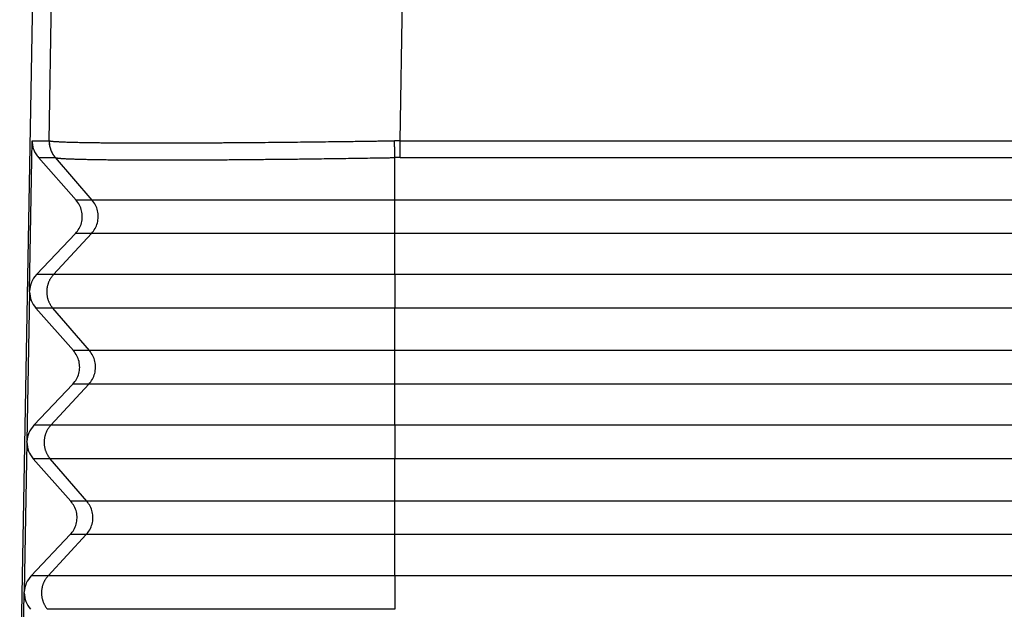
# Model space of a CAD drawing. Units: millimetres. Extents: x -82 to 215, y -81 to 129.
# Drawn here: x 46 to 56, y 0 to 6 of the extents above; entities that cross this region are included whole.
import ezdxf

# ---------------------------------------------------------------- set-up
doc = ezdxf.new("R2010")
doc.units = ezdxf.units.MM

# ---------------------------------------------------------------- blocks, each defined once
blk = doc.blocks.new('MFO_06_L40__2', base_point=(85.5, -14))
at = {"color": 7, "linetype": 'Continuous'}
for p, q in [((92, -2), (92.26, 12.88)), ((92.589, 10.009), (92.638, 12.923)), ((99.585, 10.009), (99.634, 12.853)), ((92.197, 7.016), (92.249, 10.009)), ((92.249, 10.009), (92.589, 10.009)), ((99.585, 10.009), (144.415, 10.009)), ((92.374, 9.673), (92.71, 9.673)), ((92.374, 9.673), (93.124, 8.827)), ((93.443, 8.827), (92.714, 9.672)), ((99.483, 8.827), (99.483, 9.672)), ((99.585, 9.673), (144.415, 9.673)), ((93.443, 8.827), (93.124, 8.827)), ((144.517, 8.827), (99.483, 8.827)), ((99.483, 8.16), (99.483, 8.827)), ((93.112, 8.16), (92.333, 7.34)), ((92.672, 7.34), (93.432, 8.16)), ((93.432, 8.16), (93.112, 8.16)), ((144.517, 8.16), (99.483, 8.16)), ((99.483, 7.34), (99.483, 8.16)), ((92.672, 7.34), (92.333, 7.34)), ((144.517, 7.34), (99.483, 7.34)), ((92.196, 7.001), (92.144, 4.017)), ((92.321, 6.673), (93.071, 5.827)), ((92.66, 6.673), (92.321, 6.673)), ((93.391, 5.827), (92.66, 6.673)), ((144.517, 6.673), (99.483, 6.673)), ((99.483, 5.827), (99.483, 6.673)), ((93.391, 5.827), (93.071, 5.827)), ((99.483, 5.16), (99.483, 5.827)), ((144.517, 5.827), (99.483, 5.827)), ((93.06, 5.16), (92.281, 4.34)), ((92.62, 4.34), (93.379, 5.16)), ((93.379, 5.16), (93.06, 5.16)), ((99.483, 4.34), (99.483, 5.16)), ((144.517, 5.16), (99.483, 5.16)), ((92.62, 4.34), (92.281, 4.34)), ((144.517, 4.34), (99.483, 4.34)), ((92.144, 4), (92.092, 1.018)), ((92.269, 3.673), (93.019, 2.827)), ((92.608, 3.673), (92.269, 3.673)), ((93.339, 2.827), (92.608, 3.673)), ((99.483, 2.827), (99.483, 3.673)), ((144.517, 3.673), (99.483, 3.673)), ((93.339, 2.827), (93.019, 2.827)), ((99.483, 2.16), (99.483, 2.827)), ((144.517, 2.827), (99.483, 2.827)), ((93.007, 2.16), (92.228, 1.34)), ((92.567, 1.34), (93.327, 2.16)), ((93.327, 2.16), (93.007, 2.16)), ((99.483, 1.34), (99.483, 2.16)), ((144.517, 2.16), (99.483, 2.16)), ((92.567, 1.34), (92.228, 1.34)), ((144.517, 1.34), (99.483, 1.34)), ((92.039, -1.991), (92.092, 0.999))]:
    blk.add_line(p, q, dxfattribs=at)
for points, knots in [([(92.249, 10.009), (92.25, 9.978), (92.252, 9.917), (92.277, 9.829), (92.316, 9.745), (92.355, 9.697), (92.374, 9.673)], [0, 0, 0, 0, 0.0911048, 0.1823567, 0.2738903, 0.3658021, 0.3658021, 0.3658021, 0.3658021]), ([(92.592, 10.008), (92.592, 10.008), (92.591, 10.008), (92.59, 10.008), (92.59, 10.009), (92.589, 10.009), (92.589, 10.009)], [0, 0, 0, 0, 0.001131513, 0.002183049, 0.003130568, 0.003856979, 0.003856979, 0.003856979, 0.003856979]), ([(92.589, 10.009), (92.589, 10.001), (92.589, 9.986), (92.59, 9.964), (92.592, 9.941), (92.595, 9.919), (92.599, 9.896), (92.605, 9.874), (92.611, 9.851), (92.618, 9.83), (92.627, 9.808), (92.636, 9.787), (92.646, 9.767), (92.657, 9.747), (92.669, 9.727), (92.682, 9.708), (92.696, 9.69), (92.705, 9.679), (92.71, 9.673)], [0, 0, 0, 0, 0.0223877, 0.0449384, 0.0676305, 0.090442, 0.1133496, 0.13633, 0.159359, 0.1824122, 0.2054652, 0.2284935, 0.2514727, 0.2743788, 0.2971882, 0.319878, 0.3424259, 0.3648105, 0.3648105, 0.3648105, 0.3648105]), ([(92.592, 10.008), (92.594, 10.008), (92.596, 10.007), (92.601, 10.005), (92.607, 10.004), (92.617, 10.002), (92.632, 10), (92.652, 9.998), (92.677, 9.996), (92.705, 9.994), (92.737, 9.992), (92.77, 9.99), (92.803, 9.988), (92.837, 9.987), (92.874, 9.985), (92.916, 9.983), (92.962, 9.982), (93.013, 9.98), (93.069, 9.979), (93.13, 9.977), (93.201, 9.976), (93.281, 9.974), (93.371, 9.973), (93.466, 9.972), (93.566, 9.97), (93.672, 9.969), (93.783, 9.968), (93.899, 9.967), (94.02, 9.967), (94.147, 9.966), (94.278, 9.966), (94.414, 9.965), (94.556, 9.965), (94.696, 9.965), (94.832, 9.965), (94.964, 9.965), (95.095, 9.966), (95.226, 9.966), (95.355, 9.966), (95.483, 9.967), (95.61, 9.967), (95.735, 9.968), (95.858, 9.969), (95.978, 9.969), (96.095, 9.97), (96.209, 9.971), (96.32, 9.971), (96.427, 9.972), (96.53, 9.973), (96.629, 9.974), (96.723, 9.975), (96.812, 9.975), (96.956, 9.977), (97.155, 9.978), (97.411, 9.981), (97.664, 9.984), (97.914, 9.987), (98.187, 9.99), (98.487, 9.994), (98.729, 9.997), (98.886, 9.999), (98.955, 10), (99.021, 10.001), (99.084, 10.002), (99.141, 10.003), (99.194, 10.004), (99.241, 10.004), (99.286, 10.005), (99.326, 10.006), (99.362, 10.006), (99.394, 10.007), (99.422, 10.007), (99.444, 10.007), (99.461, 10.008), (99.471, 10.008), (99.475, 10.008)], [0, 0, 0, 0, 0.003348, 0.009217, 0.014933, 0.02222, 0.038368, 0.059743, 0.084269, 0.112629, 0.144813, 0.18081, 0.210704, 0.244278, 0.281783, 0.323473, 0.369598, 0.42041, 0.476163, 0.537108, 0.603496, 0.687985, 0.777835, 0.873011, 0.973475, 1.079193, 1.190126, 1.30624, 1.427497, 1.553862, 1.685297, 1.821766, 1.963233, 2.109662, 2.241343, 2.372984, 2.504277, 2.634915, 2.76459, 2.892995, 3.019823, 3.144766, 3.267518, 3.387771, 3.505218, 3.619551, 3.730464, 3.837648, 3.940797, 4.039603, 4.133759, 4.222958, 4.306892, 4.56516, 4.82117, 5.07433, 5.324047, 5.569731, 5.895155, 6.223132, 6.29612, 6.365758, 6.431895, 6.494377, 6.553051, 6.604016, 6.651804, 6.696115, 6.736654, 6.773122, 6.805223, 6.832658, 6.855132, 6.872345, 6.884002, 6.884002, 6.884002, 6.884002]), ([(92.714, 9.672), (92.709, 9.678), (92.699, 9.689), (92.686, 9.707), (92.673, 9.726), (92.661, 9.746), (92.65, 9.766), (92.64, 9.786), (92.63, 9.807), (92.622, 9.829), (92.615, 9.851), (92.608, 9.873), (92.603, 9.895), (92.599, 9.918), (92.596, 9.94), (92.593, 9.963), (92.592, 9.985), (92.592, 10), (92.592, 10.008)], [0, 0, 0, 0, 0.0223816, 0.0449271, 0.0676152, 0.0904237, 0.1133297, 0.1363097, 0.1593396, 0.1823951, 0.2054516, 0.2284848, 0.2514701, 0.2743836, 0.2972016, 0.319901, 0.3424594, 0.3648555, 0.3648555, 0.3648555, 0.3648555]), ([(99.585, 10.009), (99.577, 10.009), (99.558, 10.009), (99.53, 10.008), (99.502, 10.008), (99.484, 10.008), (99.475, 10.008)], [0, 0, 0, 0, 0.0259114, 0.0552623, 0.0836236, 0.1105191, 0.1105191, 0.1105191, 0.1105191]), ([(99.483, 9.672), (99.482, 9.684), (99.482, 9.708), (99.48, 9.746), (99.479, 9.787), (99.478, 9.829), (99.477, 9.873), (99.476, 9.918), (99.476, 9.963), (99.475, 9.993), (99.475, 10.008)], [0, 0, 0, 0, 0.035316, 0.0734741, 0.1140803, 0.1566613, 0.2006879, 0.2455928, 0.2907966, 0.335732, 0.335732, 0.335732, 0.335732]), ([(99.585, 9.673), (99.585, 9.685), (99.585, 9.709), (99.585, 9.747), (99.585, 9.788), (99.585, 9.83), (99.585, 9.874), (99.585, 9.919), (99.585, 9.964), (99.585, 9.994), (99.585, 10.009)], [0, 0, 0, 0, 0.0352899, 0.0734197, 0.113996, 0.1565463, 0.2005424, 0.2454178, 0.290594, 0.3355046, 0.3355046, 0.3355046, 0.3355046]), ([(92.714, 9.672), (92.713, 9.672), (92.713, 9.673), (92.712, 9.673), (92.711, 9.673), (92.71, 9.673), (92.71, 9.673)], [0, 0, 0, 0, 0.000942661, 0.002059122, 0.002939632, 0.003621928, 0.003621928, 0.003621928, 0.003621928]), ([(92.714, 9.672), (92.714, 9.672), (92.714, 9.672), (92.715, 9.672), (92.716, 9.671), (92.718, 9.671), (92.72, 9.67), (92.724, 9.669), (92.731, 9.667), (92.741, 9.666), (92.753, 9.664), (92.767, 9.662), (92.783, 9.66), (92.802, 9.659), (92.822, 9.657), (92.845, 9.655), (92.869, 9.654), (92.896, 9.652), (92.924, 9.651), (92.955, 9.649), (92.988, 9.648), (93.022, 9.646), (93.059, 9.645), (93.099, 9.644), (93.14, 9.642), (93.184, 9.641), (93.229, 9.64), (93.276, 9.639), (93.326, 9.638), (93.377, 9.636), (93.43, 9.635), (93.485, 9.635), (93.542, 9.634), (93.601, 9.633), (93.662, 9.632), (93.725, 9.631), (93.79, 9.631), (93.856, 9.63), (93.924, 9.629), (93.994, 9.629), (94.066, 9.628), (94.139, 9.628), (94.214, 9.627), (94.291, 9.627), (94.369, 9.627), (94.449, 9.627), (94.531, 9.626), (94.614, 9.626), (94.699, 9.626), (94.79, 9.626), (94.888, 9.626), (94.993, 9.626), (95.099, 9.626), (95.208, 9.627), (95.318, 9.627), (95.43, 9.627), (95.544, 9.628), (95.66, 9.628), (95.777, 9.629), (95.896, 9.63), (96.016, 9.63), (96.147, 9.631), (96.287, 9.632), (96.437, 9.633), (96.59, 9.635), (96.744, 9.636), (96.899, 9.638), (97.057, 9.639), (97.216, 9.641), (97.376, 9.642), (97.538, 9.644), (97.717, 9.646), (97.912, 9.649), (98.125, 9.652), (98.339, 9.655), (98.554, 9.658), (98.77, 9.661), (98.969, 9.664), (99.15, 9.667), (99.273, 9.669), (99.354, 9.67), (99.39, 9.671), (99.421, 9.671), (99.445, 9.672), (99.465, 9.672), (99.477, 9.672), (99.483, 9.672)], [0, 0, 0, 0, 0.0008, 0.001638, 0.002944, 0.004344, 0.006751, 0.00939, 0.017564, 0.027421, 0.03897, 0.053511, 0.07007, 0.088644, 0.109232, 0.13183, 0.156435, 0.183042, 0.211647, 0.242245, 0.274832, 0.309403, 0.346779, 0.386176, 0.427585, 0.470993, 0.516389, 0.563762, 0.613099, 0.66439, 0.717623, 0.772785, 0.829867, 0.888855, 0.949739, 1.012506, 1.077059, 1.143411, 1.211548, 1.281451, 1.353106, 1.426495, 1.501603, 1.578392, 1.656822, 1.736875, 1.81853, 1.901769, 1.986573, 2.072922, 2.175557, 2.28017, 2.386726, 2.495192, 2.605532, 2.717713, 2.831661, 2.947305, 3.064607, 3.183529, 3.304033, 3.426081, 3.574574, 3.724999, 3.877282, 4.031352, 4.187136, 4.344562, 4.503558, 4.664051, 4.825969, 4.98924, 5.200155, 5.412644, 5.626545, 5.841696, 6.057935, 6.2751, 6.438315, 6.601772, 6.642712, 6.683692, 6.709787, 6.735833, 6.753445, 6.771047, 6.771047, 6.771047, 6.771047]), ([(99.585, 9.673), (99.577, 9.673), (99.56, 9.673), (99.533, 9.673), (99.507, 9.673), (99.49, 9.672), (99.483, 9.672)], [0, 0, 0, 0, 0.0241956, 0.0513167, 0.0807364, 0.1026322, 0.1026322, 0.1026322, 0.1026322]), ([(93.112, 8.16), (93.138, 8.192), (93.19, 8.255), (93.236, 8.37), (93.254, 8.491), (93.24, 8.613), (93.198, 8.729), (93.149, 8.794), (93.124, 8.827)], [0, 0, 0, 0, 0.1223979, 0.2441601, 0.3655537, 0.4869339, 0.6086592, 0.7310055, 0.7310055, 0.7310055, 0.7310055]), ([(93.432, 8.16), (93.457, 8.192), (93.508, 8.255), (93.553, 8.37), (93.57, 8.491), (93.557, 8.613), (93.516, 8.729), (93.468, 8.794), (93.443, 8.827)], [0, 0, 0, 0, 0.1213259, 0.2426602, 0.3639996, 0.4853392, 0.6066746, 0.7280018, 0.7280018, 0.7280018, 0.7280018]), ([(99.483, 8.827), (99.096, 8.827), (98.338, 8.827), (97.346, 8.827), (96.524, 8.827), (95.877, 8.827), (95.331, 8.827), (94.884, 8.827), (94.53, 8.827), (94.223, 8.827), (93.965, 8.827), (93.758, 8.827), (93.604, 8.827), (93.505, 8.827), (93.458, 8.827), (93.443, 8.827)], [0, 0, 0, 0, 1.159329, 2.275497, 2.975512, 3.624928, 4.215675, 4.61357, 4.967632, 5.275544, 5.534989, 5.742778, 5.896673, 5.995788, 6.039237, 6.039237, 6.039237, 6.039237]), ([(99.483, 8.16), (99.095, 8.16), (98.335, 8.16), (97.342, 8.16), (96.518, 8.16), (95.87, 8.16), (95.323, 8.16), (94.875, 8.16), (94.521, 8.16), (94.213, 8.16), (93.954, 8.16), (93.747, 8.16), (93.593, 8.16), (93.494, 8.16), (93.446, 8.16), (93.432, 8.16)], [0, 0, 0, 0, 1.161562, 2.27988, 2.981243, 3.63191, 4.223795, 4.622457, 4.977201, 5.285706, 5.545651, 5.75384, 5.908032, 6.007337, 6.050869, 6.050869, 6.050869, 6.050869]), ([(92.333, 7.34), (92.295, 7.292), (92.22, 7.197), (92.204, 7.076), (92.197, 7.016)], [0, 0, 0, 0, 0.179011, 0.3569034, 0.3569034, 0.3569034, 0.3569034]), ([(92.672, 7.34), (92.667, 7.335), (92.658, 7.324), (92.645, 7.308), (92.632, 7.29), (92.619, 7.272), (92.608, 7.253), (92.597, 7.234), (92.587, 7.213), (92.577, 7.192), (92.569, 7.171), (92.561, 7.149), (92.555, 7.126), (92.549, 7.103), (92.545, 7.08), (92.542, 7.056), (92.54, 7.033), (92.539, 7.009), (92.539, 6.985), (92.54, 6.961), (92.543, 6.937), (92.546, 6.914), (92.551, 6.891), (92.556, 6.868), (92.563, 6.846), (92.571, 6.824), (92.579, 6.803), (92.589, 6.782), (92.599, 6.762), (92.61, 6.743), (92.622, 6.724), (92.634, 6.706), (92.647, 6.689), (92.656, 6.679), (92.66, 6.673)], [0, 0, 0, 0, 0.0209959, 0.0423124, 0.0639374, 0.0858568, 0.1080552, 0.1305157, 0.1532199, 0.1761479, 0.1992788, 0.2225899, 0.246058, 0.2696584, 0.2933658, 0.3171541, 0.3409966, 0.3648662, 0.3887359, 0.4125785, 0.4363668, 0.4600743, 0.4836748, 0.507143, 0.5304544, 0.5535854, 0.5765136, 0.599218, 0.6216787, 0.6438774, 0.665797, 0.6874222, 0.708739, 0.7297351, 0.7297351, 0.7297351, 0.7297351]), ([(99.483, 7.34), (99.047, 7.34), (98.191, 7.34), (97.073, 7.34), (96.146, 7.34), (95.417, 7.34), (94.801, 7.34), (94.296, 7.34), (93.898, 7.34), (93.552, 7.34), (93.26, 7.34), (93.027, 7.34), (92.853, 7.34), (92.742, 7.34), (92.688, 7.34), (92.672, 7.34)], [0, 0, 0, 0, 1.307353, 2.566059, 3.355476, 4.087844, 4.754046, 5.202763, 5.60205, 5.949291, 6.241872, 6.476196, 6.649743, 6.761515, 6.810511, 6.810511, 6.810511, 6.810511]), ([(99.483, 7.34), (99.483, 7.317), (99.483, 7.268), (99.483, 7.189), (99.483, 7.101), (99.483, 7.009), (99.483, 6.916), (99.483, 6.827), (99.483, 6.747), (99.483, 6.696), (99.483, 6.673)], [0, 0, 0, 0, 0.0676963, 0.147463, 0.236645, 0.3311109, 0.4258926, 0.5159873, 0.5971733, 0.6666667, 0.6666667, 0.6666667, 0.6666667]), ([(92.196, 7.001), (92.196, 7.004), (92.196, 7.009), (92.197, 7.014), (92.197, 7.016)], [0, 0, 0, 0, 0.00761579, 0.01523157, 0.01523157, 0.01523157, 0.01523157]), ([(92.196, 7.001), (92.202, 6.941), (92.213, 6.82), (92.285, 6.722), (92.321, 6.673)], [0, 0, 0, 0, 0.1778588, 0.3567949, 0.3567949, 0.3567949, 0.3567949]), ([(99.483, 6.673), (99.046, 6.673), (98.189, 6.673), (97.069, 6.673), (96.14, 6.673), (95.41, 6.673), (94.793, 6.673), (94.287, 6.673), (93.888, 6.673), (93.541, 6.673), (93.25, 6.673), (93.016, 6.673), (92.842, 6.673), (92.731, 6.673), (92.677, 6.673), (92.66, 6.673)], [0, 0, 0, 0, 1.309586, 2.570442, 3.361207, 4.094826, 4.762166, 5.211649, 5.611618, 5.959453, 6.252533, 6.487257, 6.661101, 6.773064, 6.822143, 6.822143, 6.822143, 6.822143]), ([(93.06, 5.16), (93.086, 5.192), (93.138, 5.255), (93.184, 5.37), (93.201, 5.491), (93.188, 5.613), (93.146, 5.729), (93.096, 5.794), (93.071, 5.827)], [0, 0, 0, 0, 0.1223979, 0.2441601, 0.3655537, 0.4869339, 0.6086592, 0.7310055, 0.7310055, 0.7310055, 0.7310055]), ([(93.379, 5.16), (93.405, 5.192), (93.456, 5.255), (93.5, 5.37), (93.518, 5.491), (93.504, 5.613), (93.464, 5.729), (93.415, 5.794), (93.391, 5.827)], [0, 0, 0, 0, 0.1213259, 0.2426602, 0.3639996, 0.4853392, 0.6066746, 0.7280018, 0.7280018, 0.7280018, 0.7280018]), ([(99.483, 5.827), (99.093, 5.827), (98.328, 5.827), (97.327, 5.827), (96.498, 5.827), (95.846, 5.827), (95.295, 5.827), (94.844, 5.827), (94.487, 5.827), (94.178, 5.827), (93.917, 5.827), (93.708, 5.827), (93.553, 5.827), (93.454, 5.827), (93.406, 5.827), (93.391, 5.827)], [0, 0, 0, 0, 1.169376, 2.295218, 3.001301, 3.656347, 4.252214, 4.653559, 5.010691, 5.321272, 5.582966, 5.792556, 5.947785, 6.047759, 6.091584, 6.091584, 6.091584, 6.091584]), ([(99.483, 5.16), (99.092, 5.16), (98.326, 5.16), (97.323, 5.16), (96.493, 5.16), (95.839, 5.16), (95.287, 5.16), (94.835, 5.16), (94.478, 5.16), (94.168, 5.16), (93.906, 5.16), (93.697, 5.16), (93.542, 5.16), (93.442, 5.16), (93.394, 5.16), (93.379, 5.16)], [0, 0, 0, 0, 1.171609, 2.299601, 3.007032, 3.663329, 4.260334, 4.662446, 5.020259, 5.331434, 5.593628, 5.803618, 5.959143, 6.059308, 6.103217, 6.103217, 6.103217, 6.103217]), ([(92.281, 4.34), (92.243, 4.292), (92.168, 4.197), (92.152, 4.077), (92.144, 4.017)], [0, 0, 0, 0, 0.1784685, 0.3558225, 0.3558225, 0.3558225, 0.3558225]), ([(92.62, 4.34), (92.615, 4.335), (92.606, 4.324), (92.592, 4.308), (92.579, 4.29), (92.567, 4.272), (92.555, 4.253), (92.544, 4.234), (92.534, 4.213), (92.525, 4.192), (92.516, 4.171), (92.509, 4.149), (92.503, 4.126), (92.497, 4.103), (92.493, 4.08), (92.49, 4.056), (92.487, 4.033), (92.486, 4.009), (92.487, 3.985), (92.488, 3.961), (92.49, 3.937), (92.494, 3.914), (92.498, 3.891), (92.504, 3.868), (92.511, 3.846), (92.518, 3.824), (92.527, 3.803), (92.536, 3.782), (92.547, 3.762), (92.558, 3.743), (92.569, 3.724), (92.582, 3.706), (92.595, 3.689), (92.604, 3.679), (92.608, 3.673)], [0, 0, 0, 0, 0.0209959, 0.0423124, 0.0639374, 0.0858568, 0.1080552, 0.1305157, 0.1532199, 0.1761479, 0.1992788, 0.2225899, 0.246058, 0.2696584, 0.2933658, 0.3171541, 0.3409966, 0.3648662, 0.3887359, 0.4125785, 0.4363668, 0.4600743, 0.4836748, 0.507143, 0.5304544, 0.5535854, 0.5765136, 0.599218, 0.6216787, 0.6438774, 0.665797, 0.6874222, 0.708739, 0.7297351, 0.7297351, 0.7297351, 0.7297351]), ([(99.483, 4.34), (99.043, 4.34), (98.182, 4.34), (97.054, 4.34), (96.121, 4.34), (95.386, 4.34), (94.765, 4.34), (94.256, 4.34), (93.855, 4.34), (93.506, 4.34), (93.212, 4.34), (92.977, 4.34), (92.803, 4.34), (92.69, 4.34), (92.636, 4.34), (92.62, 4.34)], [0, 0, 0, 0, 1.317399, 2.58578, 3.381265, 4.119262, 4.790586, 5.242752, 5.645108, 5.995019, 6.289849, 6.525973, 6.700855, 6.813485, 6.862858, 6.862858, 6.862858, 6.862858]), ([(99.483, 4.34), (99.483, 4.317), (99.483, 4.268), (99.483, 4.189), (99.483, 4.101), (99.483, 4.009), (99.483, 3.916), (99.483, 3.827), (99.483, 3.747), (99.483, 3.696), (99.483, 3.673)], [0, 0, 0, 0, 0.0676963, 0.147463, 0.236645, 0.3311109, 0.4258926, 0.5159873, 0.5971733, 0.6666667, 0.6666667, 0.6666667, 0.6666667]), ([(92.144, 4), (92.144, 4.003), (92.144, 4.009), (92.144, 4.015), (92.144, 4.017)], [0, 0, 0, 0, 0.00871492, 0.01742985, 0.01742985, 0.01742985, 0.01742985]), ([(92.144, 4), (92.15, 3.94), (92.161, 3.82), (92.233, 3.722), (92.269, 3.673)], [0, 0, 0, 0, 0.1773202, 0.3557139, 0.3557139, 0.3557139, 0.3557139]), ([(99.483, 3.673), (99.043, 3.673), (98.179, 3.673), (97.05, 3.673), (96.115, 3.673), (95.379, 3.673), (94.757, 3.673), (94.248, 3.673), (93.845, 3.673), (93.496, 3.673), (93.202, 3.673), (92.966, 3.673), (92.791, 3.673), (92.679, 3.673), (92.625, 3.673), (92.608, 3.673)], [0, 0, 0, 0, 1.319632, 2.590162, 3.386996, 4.126244, 4.798706, 5.251639, 5.654677, 6.005181, 6.30051, 6.537035, 6.712213, 6.825035, 6.874491, 6.874491, 6.874491, 6.874491]), ([(93.007, 2.16), (93.033, 2.192), (93.085, 2.255), (93.131, 2.37), (93.149, 2.491), (93.135, 2.613), (93.094, 2.729), (93.044, 2.794), (93.019, 2.827)], [0, 0, 0, 0, 0.1223979, 0.2441601, 0.3655537, 0.4869339, 0.6086592, 0.7310055, 0.7310055, 0.7310055, 0.7310055]), ([(93.327, 2.16), (93.352, 2.192), (93.403, 2.255), (93.448, 2.37), (93.465, 2.491), (93.452, 2.613), (93.412, 2.729), (93.363, 2.794), (93.339, 2.827)], [0, 0, 0, 0, 0.1213259, 0.2426602, 0.3639996, 0.4853392, 0.6066746, 0.7280018, 0.7280018, 0.7280018, 0.7280018]), ([(99.483, 2.827), (99.089, 2.827), (98.318, 2.827), (97.309, 2.827), (96.473, 2.827), (95.815, 2.827), (95.259, 2.827), (94.804, 2.827), (94.445, 2.827), (94.132, 2.827), (93.869, 2.827), (93.659, 2.827), (93.502, 2.827), (93.402, 2.827), (93.353, 2.827), (93.339, 2.827)], [0, 0, 0, 0, 1.179423, 2.314939, 3.027089, 3.687766, 4.288754, 4.693549, 5.053749, 5.367, 5.630943, 5.842334, 5.998897, 6.09973, 6.143931, 6.143931, 6.143931, 6.143931]), ([(99.483, 2.16), (99.089, 2.16), (98.316, 2.16), (97.305, 2.16), (96.467, 2.16), (95.808, 2.16), (95.251, 2.16), (94.795, 2.16), (94.435, 2.16), (94.122, 2.16), (93.859, 2.16), (93.648, 2.16), (93.491, 2.16), (93.39, 2.16), (93.342, 2.16), (93.327, 2.16)], [0, 0, 0, 0, 1.181655, 2.319321, 3.03282, 3.694747, 4.296874, 4.702435, 5.063318, 5.377161, 5.641605, 5.853396, 6.010255, 6.111279, 6.155564, 6.155564, 6.155564, 6.155564]), ([(92.228, 1.34), (92.191, 1.292), (92.116, 1.198), (92.1, 1.078), (92.092, 1.018)], [0, 0, 0, 0, 0.177987, 0.3548632, 0.3548632, 0.3548632, 0.3548632]), ([(92.567, 1.34), (92.563, 1.335), (92.553, 1.324), (92.54, 1.308), (92.527, 1.29), (92.515, 1.272), (92.503, 1.253), (92.492, 1.234), (92.482, 1.213), (92.473, 1.192), (92.464, 1.171), (92.457, 1.149), (92.45, 1.126), (92.445, 1.103), (92.44, 1.08), (92.437, 1.056), (92.435, 1.033), (92.434, 1.009), (92.434, 0.985), (92.436, 0.961), (92.438, 0.937), (92.442, 0.914), (92.446, 0.891), (92.452, 0.868), (92.458, 0.846), (92.466, 0.824), (92.475, 0.803), (92.484, 0.782), (92.494, 0.762), (92.505, 0.743), (92.517, 0.724), (92.529, 0.706), (92.542, 0.689), (92.551, 0.679), (92.556, 0.673)], [0, 0, 0, 0, 0.0209959, 0.0423124, 0.0639374, 0.0858568, 0.1080552, 0.1305157, 0.1532199, 0.1761479, 0.1992788, 0.2225899, 0.246058, 0.2696584, 0.2933658, 0.3171541, 0.3409966, 0.3648662, 0.3887359, 0.4125785, 0.4363668, 0.4600743, 0.4836748, 0.507143, 0.5304544, 0.5535854, 0.5765136, 0.599218, 0.6216787, 0.6438774, 0.665797, 0.6874222, 0.708739, 0.7297351, 0.7297351, 0.7297351, 0.7297351]), ([(99.483, 1.34), (99.04, 1.34), (98.172, 1.34), (97.036, 1.34), (96.095, 1.34), (95.354, 1.34), (94.729, 1.34), (94.217, 1.34), (93.812, 1.34), (93.46, 1.34), (93.165, 1.34), (92.927, 1.34), (92.752, 1.34), (92.638, 1.34), (92.584, 1.34), (92.567, 1.34)], [0, 0, 0, 0, 1.327446, 2.605501, 3.407054, 4.150681, 4.827126, 5.282741, 5.688167, 6.040747, 6.337826, 6.575751, 6.751967, 6.865456, 6.915205, 6.915205, 6.915205, 6.915205]), ([(99.483, 1.34), (99.483, 1.317), (99.483, 1.268), (99.483, 1.189), (99.483, 1.101), (99.483, 1.009), (99.483, 0.916), (99.483, 0.827), (99.483, 0.747), (99.483, 0.696), (99.483, 0.673)], [0, 0, 0, 0, 0.0676963, 0.147463, 0.236645, 0.3311109, 0.4258926, 0.5159873, 0.5971733, 0.6666667, 0.6666667, 0.6666667, 0.6666667]), ([(92.092, 0.999), (92.092, 1.002), (92.092, 1.009), (92.092, 1.015), (92.092, 1.018)], [0, 0, 0, 0, 0.00969018, 0.01938037, 0.01938037, 0.01938037, 0.01938037]), ([(92.092, 0.999), (92.097, 0.939), (92.109, 0.819), (92.181, 0.722), (92.216, 0.673)], [0, 0, 0, 0, 0.1768423, 0.3547547, 0.3547547, 0.3547547, 0.3547547]), ([(99.483, 0.673), (99.039, 0.673), (98.169, 0.673), (97.032, 0.673), (96.089, 0.673), (95.347, 0.673), (94.721, 0.673), (94.208, 0.673), (93.803, 0.673), (93.45, 0.673), (93.154, 0.673), (92.916, 0.673), (92.74, 0.673), (92.627, 0.673), (92.572, 0.673), (92.556, 0.673)], [0, 0, 0, 0, 1.329679, 2.609883, 3.412784, 4.157663, 4.835245, 5.291628, 5.697736, 6.050909, 6.348487, 6.586813, 6.763325, 6.877005, 6.926838, 6.926838, 6.926838, 6.926838])]:
    blk.add_open_spline(points, degree=3, knots=knots, dxfattribs=at)
blk = doc.blocks.new('Anteriore1', base_point=(122, 22))
blk.add_blockref('MFO_06_L40__2', (85.5, -14))

msp = doc.modelspace()

# ---------------------------------------------------------------- block references
at = {"xscale": 0.5, "yscale": 0.5, "zscale": 0.5}
msp.add_blockref('Anteriore1', (61, 11), dxfattribs=at)

doc.saveas('drawing.dxf')
